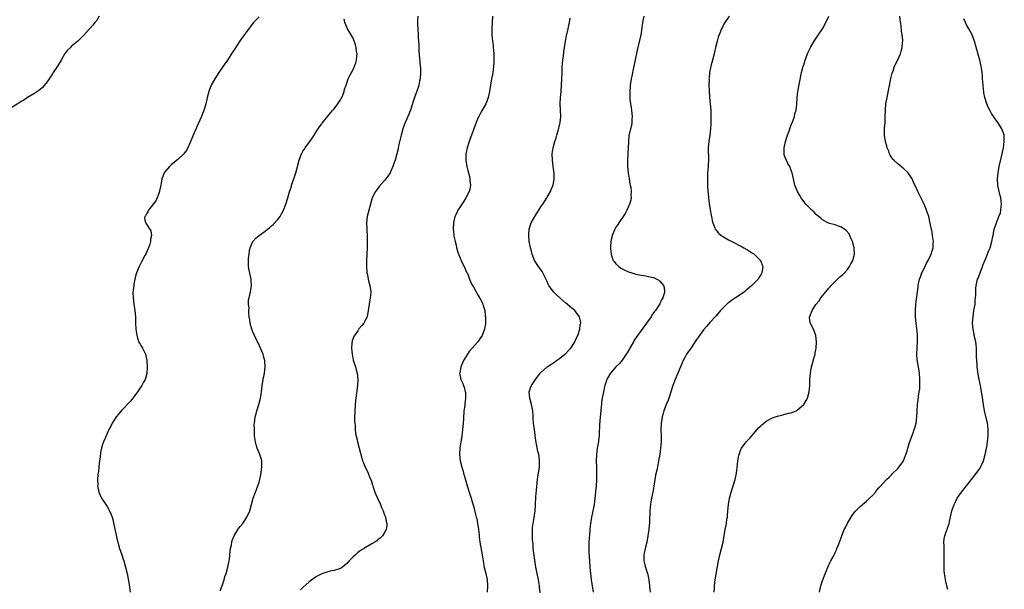
# Model space of a CAD drawing. Units: inches. Extents: x 2631000 to 2634000, y 1446000 to 1449000.
# Drawn here: x 2631705 to 2632019, y 1446182 to 1446364 of the extents above; entities that cross this region are included whole.
import ezdxf

# ---------------------------------------------------------------- set-up
doc = ezdxf.new("R2010")
doc.units = ezdxf.units.IN
doc.header["$MEASUREMENT"] = 0
doc.layers.add('LD26311446_10ft', color=254, linetype='Continuous')

msp = doc.modelspace()

# ---------------------------------------------------------------- linework, layer by layer
at = {"layer": 'LD26311446_10ft'}
for points, elevation in [([(2631729.89, 1446365), (2631729, 1446363.55), (2631728.54, 1446363), (2631727.87, 1446362.13), (2631727, 1446361.17), (2631726.82, 1446361), (2631725, 1446358.98), (2631724.05, 1446357.95), (2631723.08, 1446357), (2631721, 1446355.3), (2631720.7, 1446355), (2631719.82, 1446354.18), (2631719, 1446353.2), (2631718.92, 1446353.08), (2631717.8, 1446351), (2631716.61, 1446349), (2631715.24, 1446347), (2631715, 1446346.62), (2631713.91, 1446345), (2631713, 1446343.59), (2631711.77, 1446342.23), (2631711, 1446341.53), (2631709, 1446340.2), (2631707, 1446339.01), (2631705.83, 1446338.17), (2631705, 1446337.71), (2631704.6, 1446337.4), (2631701.74, 1446335.74)], 9490), ([(2631831.71, 1446365), (2631831.62, 1446363.62), (2631831.61, 1446363), (2631831.65, 1446362.35), (2631831.69, 1446361), (2631831.83, 1446359), (2631831.85, 1446358.15), (2631831.92, 1446357), (2631832, 1446356), (2631832.01, 1446355), (2631832.06, 1446353.94), (2631832.49, 1446349), (2631832.52, 1446348.52), (2631832.57, 1446347), (2631832.42, 1446345), (2631832.24, 1446344.24), (2631831.99, 1446343), (2631831.76, 1446342.24), (2631830.64, 1446339), (2631830.26, 1446337.74), (2631829.32, 1446335), (2631828.54, 1446333), (2631827.48, 1446330.52), (2631826.94, 1446329.06), (2631826.35, 1446327), (2631825.57, 1446323.57), (2631825.37, 1446322.63), (2631824.98, 1446321.02), (2631824.42, 1446319), (2631824.07, 1446317.93), (2631823.73, 1446317), (2631823, 1446315.33), (2631822.83, 1446315), (2631822.11, 1446313.89), (2631821.51, 1446313), (2631821, 1446312.38), (2631819.39, 1446310.61), (2631818.53, 1446309.47), (2631818.2, 1446309), (2631817.15, 1446307), (2631816.54, 1446305), (2631815.82, 1446302.18), (2631815.56, 1446301), (2631815.34, 1446299), (2631815.36, 1446297), (2631815.49, 1446294.51), (2631815.54, 1446293), (2631815.51, 1446291), (2631815.36, 1446289), (2631815.27, 1446287), (2631815.29, 1446286.71), (2631815.3, 1446285), (2631815.37, 1446283.37), (2631815.45, 1446283), (2631815.63, 1446282.37), (2631815.82, 1446281), (2631816.02, 1446280.02), (2631816.41, 1446279), (2631816.74, 1446277), (2631816.73, 1446276.73), (2631816.52, 1446275), (2631816.25, 1446273.75), (2631816.14, 1446273), (2631815.89, 1446271), (2631815.51, 1446269), (2631815, 1446268.04), (2631814.48, 1446267), (2631813.77, 1446266.23), (2631812.9, 1446265.1), (2631812.55, 1446264.55), (2631811.46, 1446263), (2631811.29, 1446262.71), (2631810.74, 1446261.26), (2631810.68, 1446261), (2631810.67, 1446260.67), (2631810.5, 1446259), (2631810.69, 1446257), (2631811.09, 1446255.09), (2631811.77, 1446253), (2631812.03, 1446252.03), (2631812.34, 1446251), (2631812.57, 1446249), (2631812.47, 1446247), (2631811.81, 1446242.19), (2631811.7, 1446241), (2631811.56, 1446239), (2631811.56, 1446238.44), (2631811.51, 1446237), (2631811.51, 1446235.51), (2631811.55, 1446235), (2631811.64, 1446234.36), (2631811.67, 1446233), (2631811.76, 1446231.76), (2631812.28, 1446229.72), (2631812.42, 1446229), (2631813.01, 1446227.01), (2631813.84, 1446223.84), (2631814.08, 1446223), (2631814.32, 1446222.32), (2631814.86, 1446221), (2631815.6, 1446219.6), (2631815.86, 1446219), (2631816.41, 1446217.59), (2631816.78, 1446216.78), (2631817.25, 1446215.25), (2631817.29, 1446215), (2631817.41, 1446214.59), (2631817.95, 1446213), (2631818.27, 1446212.27), (2631818.81, 1446211), (2631819.73, 1446209), (2631820.08, 1446208.08), (2631820.6, 1446207), (2631821, 1446205.89), (2631821.25, 1446205.25), (2631821.38, 1446205), (2631821.63, 1446203.63), (2631821.81, 1446203), (2631821.76, 1446202.24), (2631821.56, 1446201), (2631821, 1446199.9), (2631820.44, 1446199), (2631819.69, 1446198.31), (2631819, 1446197.8), (2631818.56, 1446197.44), (2631817.96, 1446197), (2631817, 1446196.48), (2631815, 1446195.28), (2631814.58, 1446195), (2631813.6, 1446194.4), (2631812.43, 1446193.57), (2631811.77, 1446193), (2631811, 1446192.27), (2631809.72, 1446191), (2631809, 1446190.14), (2631807.59, 1446189), (2631807, 1446188.6), (2631805, 1446187.99), (2631803.75, 1446187.74), (2631803, 1446187.57), (2631801, 1446186.91), (2631799.77, 1446186.23), (2631799, 1446185.85), (2631797.86, 1446185), (2631797, 1446184.32), (2631795, 1446182.5), (2631794.24, 1446181.76)], 9520), ([(2631855.55, 1446365), (2631855.3, 1446361), (2631855.32, 1446359), (2631855.54, 1446357), (2631855.74, 1446355.74), (2631855.82, 1446355), (2631855.89, 1446354.11), (2631856, 1446353), (2631856.02, 1446351), (2631855.99, 1446350.01), (2631855.91, 1446349), (2631855.72, 1446347.72), (2631855.66, 1446347), (2631855.59, 1446346.41), (2631855.28, 1446345), (2631854.92, 1446343), (2631854.62, 1446341), (2631854.22, 1446339), (2631853.9, 1446338.1), (2631853.45, 1446337), (2631852.29, 1446335), (2631851.8, 1446334.2), (2631851.18, 1446333), (2631851, 1446332.61), (2631850.34, 1446331), (2631848.82, 1446327), (2631848.35, 1446325.65), (2631848.09, 1446325), (2631847.47, 1446323), (2631847.09, 1446321), (2631847.08, 1446319), (2631847.41, 1446317), (2631847.73, 1446315.73), (2631848.19, 1446313.81), (2631848.36, 1446313), (2631848.37, 1446312.37), (2631848.5, 1446311), (2631848.27, 1446309.73), (2631848.09, 1446309), (2631847.07, 1446306.93), (2631846.29, 1446305.71), (2631845.76, 1446305), (2631845, 1446303.8), (2631844.46, 1446303), (2631844.04, 1446301.96), (2631843.53, 1446301), (2631843.05, 1446299), (2631842.99, 1446297), (2631843.22, 1446295.22), (2631843.24, 1446294.76), (2631843.61, 1446293), (2631843.9, 1446291.9), (2631844.06, 1446291), (2631844.67, 1446289), (2631844.76, 1446288.76), (2631845, 1446288.22), (2631845.5, 1446287), (2631845.97, 1446285.97), (2631846.48, 1446285), (2631847.28, 1446283.28), (2631847.42, 1446283), (2631847.76, 1446282.24), (2631848.26, 1446281), (2631848.46, 1446280.46), (2631849.1, 1446279.1), (2631849.44, 1446278.56), (2631850.29, 1446277), (2631850.52, 1446276.52), (2631851, 1446275.74), (2631851.26, 1446275.26), (2631851.46, 1446275), (2631852.45, 1446273), (2631852.59, 1446272.59), (2631853.06, 1446271), (2631853.26, 1446269.26), (2631853.28, 1446269), (2631853.29, 1446267), (2631853.27, 1446266.73), (2631853.03, 1446265), (2631852.29, 1446263), (2631851.77, 1446262.23), (2631850.85, 1446261), (2631849.05, 1446258.95), (2631848.15, 1446257.85), (2631847.54, 1446257), (2631847, 1446256.17), (2631846.31, 1446255), (2631845.43, 1446253), (2631845.07, 1446251.07), (2631845.06, 1446251), (2631845.47, 1446249), (2631845.94, 1446247.94), (2631846.32, 1446247), (2631846.49, 1446246.49), (2631846.86, 1446245), (2631846.88, 1446244.88), (2631846.92, 1446243), (2631846.69, 1446241.31), (2631846.67, 1446240.67), (2631846.45, 1446239), (2631846.43, 1446238.43), (2631846.3, 1446237), (2631846.27, 1446236.27), (2631846.1, 1446233.9), (2631846.01, 1446233), (2631845.86, 1446231.86), (2631845.8, 1446231), (2631845.52, 1446229.52), (2631845.48, 1446229), (2631845.12, 1446227.12), (2631845.01, 1446225), (2631845.27, 1446223), (2631845.74, 1446221), (2631846.03, 1446220.03), (2631846.3, 1446219), (2631846.92, 1446216.92), (2631847.46, 1446215), (2631848.08, 1446213), (2631848.31, 1446212.31), (2631848.72, 1446211), (2631849.71, 1446207.71), (2631850.12, 1446205.88), (2631850.37, 1446205), (2631850.52, 1446204.52), (2631850.8, 1446203), (2631851, 1446201.8), (2631851.1, 1446201), (2631851.3, 1446199.3), (2631851.3, 1446199), (2631851.34, 1446198.66), (2631851.55, 1446197), (2631852.25, 1446193), (2631852.34, 1446192.34), (2631852.55, 1446191), (2631852.92, 1446188.92), (2631853.4, 1446187), (2631853.82, 1446185), (2631853.99, 1446183), (2631853.89, 1446181)], 9530), ([(2631903.88, 1446365), (2631903.62, 1446363.62), (2631902.91, 1446359), (2631902.35, 1446356.35), (2631901.8, 1446354.2), (2631901, 1446350.56), (2631900.61, 1446348.61), (2631900.11, 1446345.89), (2631899.9, 1446345), (2631899.54, 1446343), (2631899.49, 1446342.51), (2631899.4, 1446341), (2631899.47, 1446339.47), (2631899.46, 1446339), (2631899.48, 1446338.52), (2631899.65, 1446337), (2631899.85, 1446335.85), (2631899.96, 1446335), (2631900.09, 1446333.91), (2631900.18, 1446333), (2631900.1, 1446332.1), (2631900.07, 1446331), (2631899.91, 1446330.09), (2631899.6, 1446329), (2631899.19, 1446327.19), (2631899.16, 1446327), (2631899, 1446325), (2631898.94, 1446323), (2631898.81, 1446321.19), (2631898.8, 1446320.8), (2631898.66, 1446319), (2631898.66, 1446317.34), (2631898.67, 1446317), (2631898.86, 1446315), (2631899.18, 1446313), (2631899.45, 1446311.45), (2631899.57, 1446311), (2631899.7, 1446310.3), (2631899.86, 1446309), (2631899.8, 1446307.8), (2631899.82, 1446307), (2631899.71, 1446306.29), (2631899.34, 1446305), (2631898.49, 1446303), (2631897.97, 1446302.03), (2631897.29, 1446301), (2631895.92, 1446299), (2631895.57, 1446298.43), (2631895, 1446297.58), (2631894.79, 1446297.21), (2631894.65, 1446297), (2631893.82, 1446295), (2631893.39, 1446293), (2631893.29, 1446291.29), (2631893.26, 1446291), (2631893.27, 1446290.73), (2631893.43, 1446289), (2631893.82, 1446287.82), (2631894.12, 1446287), (2631894.49, 1446286.49), (2631895, 1446285.93), (2631895.93, 1446285), (2631896.57, 1446284.57), (2631897, 1446284.32), (2631897.88, 1446283.88), (2631899, 1446283.35), (2631900.04, 1446283), (2631901, 1446282.7), (2631901.4, 1446282.6), (2631903, 1446282.3), (2631903.85, 1446282.15), (2631905, 1446282), (2631906.31, 1446281.69), (2631907, 1446281.52), (2631908.1, 1446281), (2631908.65, 1446280.65), (2631909, 1446280.35), (2631909.65, 1446279.65), (2631910.18, 1446279), (2631910.37, 1446278.37), (2631910.51, 1446277), (2631910.39, 1446276.39), (2631909.96, 1446275), (2631909.6, 1446274.4), (2631909, 1446273.12), (2631908.82, 1446272.82), (2631907.58, 1446271), (2631907.33, 1446270.67), (2631906.5, 1446269.5), (2631906.21, 1446269), (2631904.79, 1446267), (2631903, 1446264.6), (2631901.87, 1446263), (2631900.73, 1446261.27), (2631900.59, 1446261), (2631899.44, 1446259), (2631899.29, 1446258.71), (2631898.54, 1446257.46), (2631898.25, 1446257), (2631897, 1446255.15), (2631896.03, 1446253.98), (2631895, 1446252.96), (2631893.29, 1446251), (2631892.42, 1446249.58), (2631892.1, 1446249), (2631891.45, 1446247), (2631891.38, 1446246.62), (2631891.02, 1446245), (2631890.64, 1446243), (2631890.41, 1446241.59), (2631890.35, 1446241), (2631890.3, 1446240.3), (2631890.15, 1446239), (2631889.89, 1446235.89), (2631889.78, 1446234.22), (2631889.67, 1446231.67), (2631889.62, 1446231), (2631889.46, 1446229.46), (2631889.4, 1446229), (2631889.04, 1446227), (2631888.74, 1446225), (2631888.66, 1446223), (2631888.75, 1446221), (2631888.81, 1446219), (2631888.76, 1446216.76), (2631888.64, 1446215), (2631888.26, 1446211), (2631888.12, 1446209.88), (2631887.99, 1446209), (2631887.49, 1446206.51), (2631887.15, 1446205), (2631886.84, 1446203), (2631886.69, 1446201.31), (2631886.6, 1446200.6), (2631886.28, 1446197), (2631886.28, 1446195), (2631886.35, 1446193.65), (2631886.44, 1446192.44), (2631886.52, 1446191), (2631886.67, 1446189), (2631886.88, 1446187), (2631887.11, 1446185), (2631887.36, 1446183), (2631887.74, 1446181)], 9550), ([(2631931.16, 1446365), (2631929.82, 1446363), (2631929.51, 1446362.49), (2631929, 1446361.47), (2631928.74, 1446361), (2631927.93, 1446359), (2631927.7, 1446358.3), (2631927.32, 1446357), (2631926.81, 1446355), (2631926.46, 1446353.54), (2631926.37, 1446353), (2631925.88, 1446351), (2631925.43, 1446349.43), (2631925.32, 1446349), (2631924.89, 1446347), (2631924.73, 1446345.27), (2631924.72, 1446345), (2631924.73, 1446344.73), (2631924.69, 1446343), (2631924.74, 1446341.26), (2631924.92, 1446339), (2631925.11, 1446337), (2631925.28, 1446335), (2631925.36, 1446333), (2631925.31, 1446330.69), (2631925.2, 1446329), (2631924.96, 1446327), (2631924.66, 1446325), (2631924.48, 1446323), (2631924.5, 1446321.5), (2631924.54, 1446320.54), (2631924.55, 1446319), (2631924.45, 1446317.55), (2631924.43, 1446317), (2631924.28, 1446315), (2631924.26, 1446313.74), (2631924.24, 1446313), (2631924.24, 1446312.24), (2631924.29, 1446311), (2631924.4, 1446309), (2631924.47, 1446308.47), (2631924.58, 1446307), (2631924.79, 1446305.21), (2631925.11, 1446303.11), (2631925.41, 1446301.41), (2631925.51, 1446301), (2631925.75, 1446299.75), (2631925.96, 1446299), (2631926.59, 1446297.41), (2631926.73, 1446297), (2631926.83, 1446296.83), (2631927, 1446296.65), (2631927.75, 1446295.75), (2631928.57, 1446295), (2631929, 1446294.72), (2631931, 1446293.57), (2631932.05, 1446293), (2631935.29, 1446291.29), (2631935.88, 1446291), (2631937, 1446290.36), (2631938.64, 1446289.36), (2631939, 1446289.13), (2631939.18, 1446289), (2631940.08, 1446288.08), (2631941, 1446287.21), (2631941.17, 1446287), (2631941.87, 1446285), (2631941.61, 1446283), (2631941.37, 1446282.63), (2631941, 1446281.97), (2631940.6, 1446281.4), (2631940.4, 1446281), (2631939, 1446279.6), (2631938.45, 1446279), (2631937.61, 1446278.39), (2631937, 1446277.77), (2631936.56, 1446277.44), (2631936.1, 1446277), (2631935, 1446276.2), (2631933.24, 1446275), (2631931.86, 1446274.14), (2631931, 1446273.49), (2631930.71, 1446273.29), (2631930.38, 1446273), (2631929, 1446271.65), (2631928.4, 1446271), (2631927, 1446269.34), (2631925, 1446267.17), (2631923.98, 1446266.02), (2631923, 1446264.85), (2631921.37, 1446262.63), (2631920.56, 1446261.44), (2631919, 1446259.06), (2631917.58, 1446257), (2631917, 1446256), (2631916.45, 1446255), (2631915.6, 1446253), (2631914.79, 1446251), (2631913.94, 1446249), (2631913.22, 1446247), (2631912.58, 1446245), (2631912.31, 1446244.31), (2631911.86, 1446243), (2631911.66, 1446242.34), (2631911.05, 1446241), (2631910.34, 1446239), (2631910.06, 1446238.06), (2631909.77, 1446237), (2631909.52, 1446235.52), (2631909.45, 1446235), (2631909.38, 1446233), (2631909.44, 1446231), (2631909.41, 1446229), (2631909.24, 1446227), (2631908.97, 1446225), (2631908.63, 1446223), (2631908.34, 1446221.66), (2631908.04, 1446220.04), (2631907.64, 1446218.36), (2631907.41, 1446217), (2631907.08, 1446214.92), (2631906.75, 1446213), (2631906.36, 1446211), (2631906.16, 1446209.84), (2631906.04, 1446209), (2631905.87, 1446207), (2631905.74, 1446203.74), (2631905.7, 1446203), (2631905.62, 1446202.38), (2631905.5, 1446201), (2631905.21, 1446199), (2631904.83, 1446197), (2631904.32, 1446195), (2631903.88, 1446193), (2631903.85, 1446191.85), (2631903.86, 1446191), (2631904.19, 1446189.81), (2631904.39, 1446189), (2631905, 1446187.25), (2631905.07, 1446187.07), (2631905.53, 1446185), (2631905.95, 1446181)], 9560), ([(2631926.37, 1446181), (2631926.44, 1446182.44), (2631926.45, 1446183), (2631926.71, 1446185), (2631927.8, 1446191), (2631928.23, 1446193), (2631928.74, 1446195), (2631929.21, 1446197), (2631929.46, 1446198.54), (2631929.69, 1446199.69), (2631929.87, 1446201), (2631930.26, 1446203), (2631930.47, 1446204.47), (2631930.58, 1446205), (2631930.63, 1446205.37), (2631930.75, 1446207), (2631930.92, 1446209), (2631931.27, 1446211), (2631931.8, 1446213), (2631933.12, 1446217), (2631933.53, 1446219), (2631933.82, 1446221.82), (2631933.95, 1446223), (2631934.17, 1446224.17), (2631934.35, 1446225), (2631935, 1446226.87), (2631935.06, 1446227), (2631936.55, 1446229), (2631936.76, 1446229.24), (2631937, 1446229.5), (2631937.78, 1446230.22), (2631938.38, 1446231), (2631939, 1446231.7), (2631940.51, 1446233.49), (2631942.21, 1446235), (2631943, 1446235.65), (2631945, 1446236.73), (2631945.9, 1446237), (2631947, 1446237.37), (2631948.36, 1446237.64), (2631950.17, 1446238.17), (2631951, 1446238.35), (2631951.5, 1446238.5), (2631952.63, 1446239), (2631953, 1446239.22), (2631955, 1446240.94), (2631955.05, 1446241), (2631955.77, 1446242.23), (2631956.16, 1446243), (2631956.71, 1446245), (2631956.91, 1446247), (2631956.98, 1446248.98), (2631957.12, 1446250.88), (2631957.5, 1446253), (2631958.46, 1446256.46), (2631958.6, 1446257), (2631958.64, 1446257.36), (2631958.96, 1446259), (2631959.05, 1446261), (2631958.81, 1446263), (2631958.09, 1446265), (2631957.06, 1446267.06), (2631956.84, 1446268.84), (2631956.87, 1446269), (2631956.93, 1446269.07), (2631957.69, 1446271), (2631958.88, 1446272.88), (2631959, 1446273.04), (2631959.93, 1446274.07), (2631960.48, 1446275), (2631962.08, 1446277), (2631963, 1446278.11), (2631963.43, 1446278.57), (2631963.79, 1446279), (2631965, 1446280.28), (2631965.8, 1446281), (2631966.41, 1446281.59), (2631967.49, 1446282.51), (2631968, 1446283), (2631969, 1446284.11), (2631969.65, 1446285), (2631970.08, 1446285.92), (2631970.66, 1446287), (2631971.16, 1446289), (2631971.07, 1446291), (2631970.65, 1446292.65), (2631970.54, 1446293), (2631970.15, 1446293.85), (2631969.7, 1446295), (2631969.46, 1446295.46), (2631968.54, 1446296.54), (2631967.93, 1446297), (2631967, 1446297.61), (2631966.1, 1446297.9), (2631965, 1446298.33), (2631963.23, 1446298.77), (2631963, 1446298.84), (2631962.66, 1446299), (2631961, 1446299.94), (2631960.46, 1446300.46), (2631959.74, 1446301), (2631959, 1446301.69), (2631958.36, 1446302.36), (2631957.6, 1446303), (2631957, 1446303.56), (2631956.28, 1446304.28), (2631955.64, 1446305), (2631955, 1446305.83), (2631954.18, 1446307), (2631953.72, 1446307.72), (2631953.02, 1446309), (2631952.17, 1446311), (2631951.68, 1446313), (2631951.3, 1446315), (2631951.23, 1446315.23), (2631950.62, 1446316.62), (2631950.52, 1446317), (2631949.92, 1446317.92), (2631949.45, 1446319), (2631949.3, 1446319.3), (2631948.77, 1446320.77), (2631948.74, 1446321), (2631948.75, 1446321.25), (2631948.72, 1446323), (2631949.19, 1446325), (2631949.81, 1446327), (2631950.28, 1446328.28), (2631950.51, 1446329), (2631951, 1446330.3), (2631951.49, 1446331.49), (2631952.01, 1446333), (2631952.16, 1446333.84), (2631952.54, 1446335), (2631952.79, 1446336.79), (2631952.9, 1446339), (2631953.11, 1446341), (2631954.29, 1446347), (2631954.84, 1446349), (2631955, 1446349.46), (2631955.49, 1446351), (2631956.21, 1446353), (2631956.44, 1446353.56), (2631957.13, 1446355), (2631958.34, 1446357), (2631959.43, 1446358.57), (2631960.94, 1446361), (2631962.05, 1446363), (2631962.95, 1446365)], 9570), ([(2631959.98, 1446181), (2631960.42, 1446183), (2631961, 1446184.65), (2631961.67, 1446186.33), (2631962.69, 1446189), (2631963, 1446189.73), (2631963.43, 1446190.57), (2631963.67, 1446191), (2631964.35, 1446192.35), (2631964.8, 1446193.2), (2631965, 1446193.68), (2631965.45, 1446194.55), (2631965.59, 1446195), (2631965.95, 1446195.95), (2631966.39, 1446197), (2631967.13, 1446199), (2631967.94, 1446201), (2631968.28, 1446201.72), (2631969, 1446203.11), (2631970.45, 1446205.55), (2631971.32, 1446206.68), (2631973, 1446208.42), (2631974.39, 1446209.61), (2631975, 1446210.06), (2631975.48, 1446210.52), (2631976.03, 1446211), (2631977, 1446211.95), (2631977.89, 1446213), (2631978.37, 1446213.63), (2631979, 1446214.33), (2631979.29, 1446214.71), (2631981.45, 1446217), (2631982.23, 1446217.77), (2631983, 1446218.51), (2631983.22, 1446218.78), (2631985, 1446220.53), (2631985.4, 1446221), (2631986.11, 1446221.89), (2631986.87, 1446223), (2631987, 1446223.27), (2631987.64, 1446225), (2631987.98, 1446226.02), (2631988.23, 1446227), (2631988.78, 1446228.78), (2631989.9, 1446231.9), (2631990.31, 1446233), (2631990.47, 1446233.53), (2631990.88, 1446235), (2631991.16, 1446237), (2631991.19, 1446238.81), (2631991.31, 1446241), (2631991.57, 1446242.43), (2631991.67, 1446243.67), (2631991.91, 1446245), (2631992.03, 1446245.97), (2631992.06, 1446247), (2631992.04, 1446248.04), (2631992.08, 1446249), (2631991.95, 1446251), (2631991.62, 1446253), (2631991.21, 1446255.21), (2631991.12, 1446257), (2631991.22, 1446259), (2631991.25, 1446259.25), (2631991.35, 1446261), (2631991.3, 1446262.7), (2631991.32, 1446263), (2631991.32, 1446263.32), (2631990.89, 1446267), (2631990.74, 1446269), (2631990.68, 1446271), (2631990.8, 1446273), (2631991.29, 1446277), (2631991.51, 1446278.49), (2631991.57, 1446279), (2631992.02, 1446281), (2631992.27, 1446281.73), (2631992.74, 1446283), (2631993.73, 1446285), (2631994.13, 1446285.87), (2631994.78, 1446287), (2631995.68, 1446289), (2631995.97, 1446290.03), (2631996.29, 1446291), (2631996.36, 1446292.36), (2631996.41, 1446293), (2631996.34, 1446293.66), (2631996.16, 1446295), (2631995.98, 1446295.98), (2631995.32, 1446299.32), (2631994.91, 1446301), (2631994.23, 1446303), (2631993.41, 1446305), (2631991.98, 1446307.98), (2631991.41, 1446309), (2631990.66, 1446310.66), (2631990.44, 1446311), (2631990.03, 1446312.03), (2631989.58, 1446313), (2631989, 1446314.05), (2631988.32, 1446315), (2631987, 1446316.29), (2631985, 1446317.85), (2631983.73, 1446319), (2631983.37, 1446319.37), (2631983, 1446319.97), (2631982.59, 1446320.59), (2631982.41, 1446321), (2631982.12, 1446321.88), (2631981.67, 1446323), (2631981.5, 1446323.5), (2631981.1, 1446325), (2631980.75, 1446327), (2631980.79, 1446329.21), (2631980.96, 1446331), (2631981.02, 1446333), (2631981.06, 1446335), (2631981.25, 1446337), (2631981.61, 1446339), (2631982.86, 1446345.14), (2631983.24, 1446346.76), (2631983.52, 1446347.52), (2631984.03, 1446349), (2631985, 1446351.04), (2631985.85, 1446353), (2631986.15, 1446353.85), (2631986.47, 1446355), (2631986.58, 1446356.58), (2631986.64, 1446357), (2631986.64, 1446357.36), (2631986.43, 1446359), (2631986.2, 1446360.2), (2631986.13, 1446361.87), (2631985.84, 1446363.84), (2631985.72, 1446365)], 9580), ([(2631781, 1446364.82), (2631779.15, 1446362.85), (2631778.24, 1446361.76), (2631775.73, 1446358.27), (2631775, 1446357.23), (2631773, 1446354.26), (2631772.53, 1446353.47), (2631770.9, 1446351), (2631769.47, 1446349), (2631768.1, 1446347), (2631766.85, 1446345), (2631765.72, 1446343), (2631764.92, 1446341), (2631764.45, 1446339), (2631764.15, 1446337.85), (2631764.01, 1446337), (2631763.57, 1446335.57), (2631763.37, 1446335), (2631762.57, 1446333), (2631761, 1446329.49), (2631760.84, 1446329.16), (2631759.91, 1446327), (2631759, 1446324.61), (2631758.25, 1446323), (2631757.83, 1446322.17), (2631756.96, 1446321.04), (2631755, 1446319.26), (2631753, 1446317.58), (2631752.37, 1446317), (2631751, 1446315.42), (2631750.71, 1446315), (2631750.19, 1446313.81), (2631749.94, 1446313), (2631749.69, 1446311.69), (2631749.58, 1446311), (2631749.22, 1446309.22), (2631749.21, 1446309), (2631749, 1446308.32), (2631748.47, 1446307), (2631748.02, 1446305.98), (2631747.14, 1446305), (2631745.64, 1446303), (2631745.48, 1446302.52), (2631745, 1446301.89), (2631744.72, 1446301.28), (2631744.48, 1446301), (2631744.43, 1446300.43), (2631744.69, 1446299), (2631745, 1446298.62), (2631746.44, 1446296.44), (2631746.61, 1446295), (2631746.27, 1446293.73), (2631746.35, 1446293), (2631746.14, 1446292.14), (2631745.69, 1446291), (2631745.45, 1446290.55), (2631745, 1446289.49), (2631744.81, 1446289.19), (2631744.76, 1446289), (2631744.54, 1446288.54), (2631743.46, 1446286.54), (2631742.68, 1446285), (2631741.84, 1446283), (2631741.64, 1446282.36), (2631741.29, 1446281), (2631741, 1446279.42), (2631740.93, 1446279), (2631740.7, 1446276.7), (2631740.73, 1446275), (2631740.99, 1446272.99), (2631741.31, 1446271), (2631741.48, 1446269), (2631741.55, 1446267), (2631741.65, 1446265), (2631741.8, 1446263.8), (2631741.94, 1446263), (2631742.15, 1446262.15), (2631742.72, 1446260.72), (2631743, 1446260.27), (2631743.46, 1446259.46), (2631743.75, 1446259), (2631744.72, 1446257), (2631745.14, 1446255), (2631745.16, 1446254.84), (2631745.21, 1446253), (2631745.09, 1446250.91), (2631744.74, 1446249.26), (2631744.63, 1446249), (2631744.08, 1446248.08), (2631743.5, 1446247), (2631743.31, 1446246.69), (2631743, 1446246.31), (2631742.12, 1446245), (2631740.7, 1446243), (2631739.92, 1446242.08), (2631737, 1446239.1), (2631736.08, 1446237.92), (2631735.34, 1446237), (2631735, 1446236.45), (2631734.03, 1446235), (2631733.69, 1446234.31), (2631732.98, 1446233), (2631731.77, 1446230.23), (2631731.26, 1446229), (2631731, 1446228.23), (2631730.63, 1446227), (2631730.35, 1446225.65), (2631730.21, 1446224.21), (2631729.87, 1446222.13), (2631729.66, 1446219.66), (2631729.48, 1446218.52), (2631729.39, 1446217), (2631729.44, 1446215.44), (2631729.41, 1446215), (2631729.8, 1446213), (2631730.7, 1446211), (2631732.03, 1446209), (2631732.44, 1446208.44), (2631733, 1446207.38), (2631733.15, 1446207.15), (2631733.2, 1446207), (2631733.79, 1446205.79), (2631734.01, 1446205), (2631734.27, 1446204.27), (2631734.86, 1446201.14), (2631735.29, 1446199.29), (2631735.44, 1446198.57), (2631735.85, 1446197), (2631736.13, 1446196.13), (2631736.43, 1446195), (2631737.11, 1446193), (2631737.61, 1446191.61), (2631737.8, 1446191), (2631738.36, 1446189), (2631738.8, 1446187), (2631739.48, 1446183.48), (2631739.82, 1446181)], 9500), ([(2631768.55, 1446181.45), (2631769, 1446182.48), (2631769.32, 1446183.32), (2631769.81, 1446185), (2631770.02, 1446185.98), (2631770.44, 1446187), (2631771.06, 1446189), (2631771.34, 1446190.66), (2631771.42, 1446191), (2631771.5, 1446191.5), (2631771.73, 1446194.27), (2631771.87, 1446195), (2631772.15, 1446196.15), (2631772.28, 1446197), (2631772.42, 1446197.58), (2631772.99, 1446199), (2631774.21, 1446201), (2631774.55, 1446201.45), (2631775, 1446201.98), (2631775.77, 1446203), (2631777.11, 1446205), (2631778.01, 1446207), (2631778.57, 1446209), (2631779.09, 1446211), (2631779.83, 1446213), (2631780.19, 1446213.81), (2631780.63, 1446215), (2631781, 1446216.2), (2631781.2, 1446217), (2631781.52, 1446218.48), (2631781.92, 1446221), (2631781.89, 1446223), (2631781.67, 1446223.67), (2631781.27, 1446225), (2631781, 1446225.57), (2631780.43, 1446227), (2631780.06, 1446228.06), (2631779.84, 1446229), (2631779.57, 1446231), (2631779.57, 1446231.57), (2631779.48, 1446233), (2631779.46, 1446234.54), (2631779.49, 1446235), (2631779.71, 1446237), (2631780.01, 1446237.99), (2631780.23, 1446239), (2631780.88, 1446241), (2631781.43, 1446243), (2631781.53, 1446243.53), (2631781.87, 1446245.87), (2631781.96, 1446247), (2631782.19, 1446248.19), (2631782.3, 1446249), (2631782.72, 1446251), (2631782.95, 1446253), (2631782.8, 1446254.8), (2631782.8, 1446255), (2631782.4, 1446256.4), (2631782.27, 1446257), (2631781.49, 1446259), (2631780.67, 1446260.67), (2631780.53, 1446261), (2631779.5, 1446263), (2631779, 1446264.13), (2631778.65, 1446265), (2631778.12, 1446267), (2631778.03, 1446268.03), (2631777.86, 1446269), (2631777.72, 1446270.28), (2631777.73, 1446271), (2631777.8, 1446271.8), (2631777.66, 1446273), (2631777.65, 1446274.35), (2631777.79, 1446275), (2631778.05, 1446276.05), (2631778.23, 1446277), (2631778.37, 1446277.63), (2631778.56, 1446279), (2631778.46, 1446280.46), (2631778.45, 1446281), (2631777.84, 1446283.84), (2631777.65, 1446285), (2631777.65, 1446286.35), (2631777.6, 1446287), (2631777.65, 1446287.65), (2631777.79, 1446289), (2631777.96, 1446290.04), (2631778.17, 1446291), (2631778.95, 1446293), (2631779, 1446293.06), (2631779.92, 1446294.08), (2631781.01, 1446295), (2631783, 1446296.39), (2631783.72, 1446297), (2631784.44, 1446297.56), (2631785, 1446298.09), (2631785.49, 1446298.51), (2631787, 1446300.1), (2631787.68, 1446301), (2631788.18, 1446301.82), (2631788.81, 1446303), (2631789.57, 1446305), (2631790.17, 1446307), (2631790.62, 1446308.62), (2631791.3, 1446310.7), (2631791.37, 1446311), (2631792.06, 1446313), (2631792.27, 1446313.73), (2631792.71, 1446315), (2631793, 1446316.13), (2631793.8, 1446319), (2631794.22, 1446320.22), (2631794.52, 1446321), (2631794.7, 1446321.3), (2631795, 1446321.89), (2631795.45, 1446322.55), (2631795.69, 1446323), (2631797.24, 1446325), (2631797.7, 1446325.7), (2631798.6, 1446327), (2631799, 1446327.71), (2631800.29, 1446329.71), (2631801, 1446330.61), (2631801.16, 1446330.84), (2631803, 1446333.06), (2631803.83, 1446334.17), (2631804.6, 1446335), (2631805, 1446335.46), (2631806.15, 1446337), (2631806.47, 1446337.53), (2631807, 1446338.27), (2631807.25, 1446338.75), (2631807.41, 1446339), (2631807.74, 1446339.74), (2631808.22, 1446341), (2631808.33, 1446341.66), (2631808.82, 1446343), (2631809, 1446343.57), (2631809.49, 1446345), (2631809.93, 1446346.07), (2631810.49, 1446347), (2631811, 1446347.96), (2631811.49, 1446349), (2631811.85, 1446350.15), (2631812.13, 1446351), (2631812.26, 1446352.26), (2631812.31, 1446353), (2631812.14, 1446353.86), (2631812.01, 1446355), (2631811.83, 1446355.83), (2631811, 1446357.98), (2631810.42, 1446359), (2631809.92, 1446359.92), (2631809.26, 1446361), (2631809, 1446361.49), (2631808.39, 1446363), (2631808.15, 1446364.15)], 9510), ([(2631870.82, 1446180.82), (2631870.62, 1446182.62), (2631870.57, 1446183), (2631870.24, 1446185), (2631869.81, 1446187), (2631869.42, 1446189), (2631869, 1446191.99), (2631868.6, 1446195), (2631868.5, 1446196.5), (2631868.38, 1446197.62), (2631868.35, 1446199), (2631868.37, 1446200.37), (2631868.33, 1446201), (2631868.36, 1446201.64), (2631868.51, 1446203), (2631868.89, 1446204.89), (2631869, 1446205.58), (2631869.18, 1446207), (2631869.28, 1446209), (2631869.32, 1446209.32), (2631869.38, 1446211), (2631869.45, 1446211.45), (2631869.66, 1446213.66), (2631869.93, 1446217), (2631870.09, 1446217.91), (2631870.23, 1446219), (2631870.44, 1446220.44), (2631870.54, 1446221), (2631870.58, 1446223), (2631870.42, 1446224.42), (2631870.31, 1446225), (2631870.09, 1446225.91), (2631869.76, 1446227.76), (2631869.43, 1446229.43), (2631869.23, 1446231), (2631869.19, 1446231.19), (2631868.94, 1446232.94), (2631868.65, 1446235), (2631868.53, 1446236.54), (2631868.51, 1446237.49), (2631868.44, 1446239), (2631868.06, 1446241), (2631867.46, 1446243), (2631867.28, 1446245), (2631867.71, 1446246.29), (2631867.98, 1446247), (2631869.31, 1446249), (2631870.83, 1446251), (2631871, 1446251.18), (2631873, 1446253), (2631874.2, 1446253.8), (2631875.43, 1446254.58), (2631876.04, 1446255), (2631877, 1446255.68), (2631878.66, 1446257), (2631878.84, 1446257.16), (2631879.82, 1446258.18), (2631880.56, 1446259), (2631881, 1446259.64), (2631881.85, 1446261), (2631882.19, 1446261.81), (2631882.78, 1446263), (2631883.43, 1446265), (2631883.61, 1446266.39), (2631883.78, 1446267), (2631883.67, 1446267.67), (2631883.38, 1446269), (2631881.82, 1446271), (2631880.23, 1446272.23), (2631879.38, 1446273), (2631879, 1446273.29), (2631877.05, 1446275), (2631875.99, 1446275.99), (2631875.09, 1446277), (2631873.6, 1446279), (2631873.39, 1446279.39), (2631873, 1446280.25), (2631871.4, 1446283.4), (2631870.59, 1446284.59), (2631870.28, 1446285), (2631869.02, 1446287), (2631868.44, 1446288.44), (2631868.26, 1446289), (2631868.04, 1446289.96), (2631867.72, 1446291), (2631867.56, 1446291.56), (2631867.32, 1446293), (2631867.13, 1446295), (2631867.15, 1446295.15), (2631867.28, 1446297), (2631867.65, 1446298.35), (2631867.94, 1446299), (2631869.09, 1446301), (2631870.31, 1446303), (2631871, 1446304.08), (2631871.62, 1446305), (2631872.14, 1446305.86), (2631872.91, 1446307), (2631873, 1446307.18), (2631874.07, 1446309), (2631874.33, 1446309.67), (2631874.92, 1446311), (2631875.29, 1446313), (2631875.25, 1446314.75), (2631874.99, 1446317), (2631874.71, 1446319), (2631874.63, 1446321), (2631874.94, 1446323), (2631875.48, 1446325), (2631875.86, 1446326.14), (2631876.09, 1446327), (2631876.76, 1446329.24), (2631877.16, 1446331), (2631877.34, 1446333), (2631877.22, 1446337), (2631877.32, 1446339), (2631877.51, 1446341), (2631877.65, 1446343), (2631877.72, 1446345), (2631877.77, 1446347), (2631877.81, 1446347.81), (2631877.84, 1446349), (2631877.94, 1446349.94), (2631878.02, 1446351), (2631878.19, 1446352.19), (2631878.33, 1446353.67), (2631878.84, 1446357), (2631879.23, 1446358.77), (2631879.77, 1446361), (2631879.96, 1446362.04), (2631880.16, 1446363), (2631880.39, 1446364.39)], 9540), ([(2632001, 1446181.86), (2632000.7, 1446183), (2632000.4, 1446184.4), (2632000.3, 1446185), (2632000.18, 1446185.82), (2631999.98, 1446187), (2631999.9, 1446187.9), (2631999.83, 1446189), (2631999.85, 1446190.15), (2631999.85, 1446191.85), (2631999.88, 1446193), (2631999.81, 1446195.81), (2631999.77, 1446197), (2631999.89, 1446198.11), (2632000.02, 1446199), (2632000.62, 1446200.62), (2632000.76, 1446201), (2632000.84, 1446201.16), (2632001.36, 1446202.64), (2632001.44, 1446203), (2632001.54, 1446203.55), (2632002.32, 1446207), (2632003.01, 1446209), (2632003.68, 1446210.32), (2632004.05, 1446211), (2632005.43, 1446213), (2632008.54, 1446217), (2632009.65, 1446218.35), (2632011, 1446220.23), (2632011.5, 1446221), (2632012.02, 1446221.98), (2632012.43, 1446223), (2632012.97, 1446225), (2632013.45, 1446227.45), (2632013.69, 1446229), (2632013.92, 1446231), (2632013.89, 1446231.89), (2632013.93, 1446233), (2632013.78, 1446234.22), (2632013.65, 1446235), (2632012.7, 1446239), (2632012.36, 1446241), (2632011.98, 1446243.98), (2632011.81, 1446245), (2632011.41, 1446247), (2632010.98, 1446248.98), (2632010.66, 1446250.66), (2632010.38, 1446253), (2632010.34, 1446253.66), (2632010.26, 1446255), (2632010.21, 1446256.21), (2632010.19, 1446257.81), (2632010.15, 1446259), (2632010.04, 1446260.04), (2632009.94, 1446261), (2632009.48, 1446263), (2632009.38, 1446263.38), (2632009.06, 1446265), (2632008.94, 1446267), (2632009.08, 1446269), (2632009.37, 1446271), (2632009.47, 1446271.47), (2632009.7, 1446273), (2632009.78, 1446274.22), (2632009.9, 1446275), (2632009.95, 1446275.95), (2632009.94, 1446277), (2632009.97, 1446278.03), (2632010.04, 1446279), (2632010.51, 1446281), (2632010.67, 1446281.33), (2632011.3, 1446283), (2632012.08, 1446285), (2632012.33, 1446285.67), (2632013, 1446287.34), (2632013.71, 1446289), (2632014.04, 1446289.96), (2632014.53, 1446291), (2632015.09, 1446293), (2632015.36, 1446294.64), (2632015.46, 1446295), (2632015.87, 1446297), (2632016.17, 1446297.83), (2632016.52, 1446299), (2632017, 1446300.21), (2632017.35, 1446301), (2632017.8, 1446302.2), (2632018, 1446303), (2632018.08, 1446304.08), (2632018.17, 1446305), (2632018.02, 1446305.98), (2632017.9, 1446307), (2632017.74, 1446307.74), (2632017.4, 1446309), (2632016.99, 1446311), (2632016.87, 1446313), (2632017.06, 1446315), (2632017.44, 1446317), (2632018.39, 1446321), (2632018.48, 1446321.52), (2632018.81, 1446323), (2632019.06, 1446325), (2632018.99, 1446327), (2632018.52, 1446328.52), (2632018.28, 1446329), (2632016.97, 1446331), (2632016.17, 1446332.17), (2632015, 1446333.94), (2632014.61, 1446334.61), (2632013.92, 1446335.92), (2632013.45, 1446337), (2632012.82, 1446339), (2632012.54, 1446340.54), (2632012.47, 1446341), (2632012.43, 1446341.57), (2632012.15, 1446344.15), (2632012.12, 1446345), (2632012.06, 1446345.94), (2632011.97, 1446347), (2632011.72, 1446349), (2632011.27, 1446351), (2632009.83, 1446355.83), (2632009.5, 1446357), (2632008.79, 1446359), (2632007.76, 1446361), (2632007, 1446362.26), (2632006.62, 1446363), (2632006.12, 1446364.12)], 9590)]:
    msp.add_lwpolyline(points, dxfattribs=dict(at, elevation=elevation))

doc.saveas('drawing.dxf')
